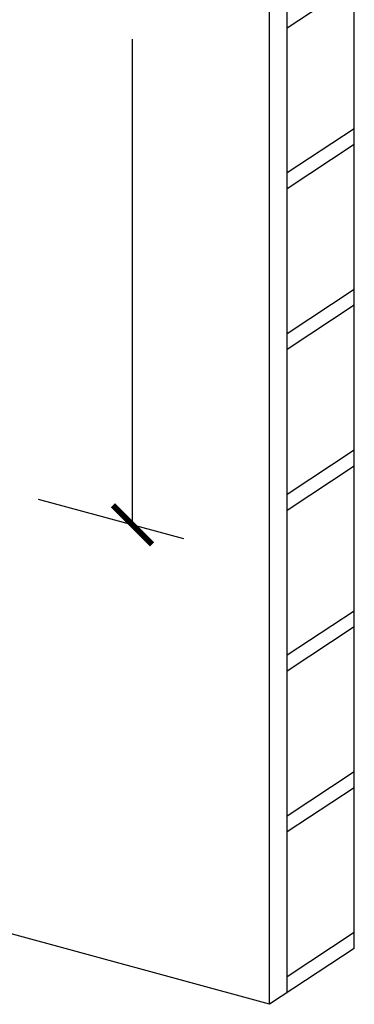
# Model space of a CAD drawing. Units: inches. Extents: x -498 to 97, y -330 to 168.
# Drawn here: x -433 to -418, y -330 to -286 of the extents above; entities that cross this region are included whole.
import ezdxf

# ---------------------------------------------------------------- set-up
doc = ezdxf.new("R2010")
doc.units = ezdxf.units.IN
doc.header["$LTSCALE"] = 0.5
doc.header["$MEASUREMENT"] = 0
doc.layers.add('OBJ1', color=7, linetype='Continuous')

# ---------------------------------------------------------------- blocks, each defined once
blk = doc.blocks.new('_ArchTick')
at = {"color": 0, "linetype": 'ByBlock', "const_width": 0.15}
blk.add_lwpolyline([(-0.5, -0.5), (0.5, 0.5)], dxfattribs=at)

msp = doc.modelspace()

# ---------------------------------------------------------------- linework, layer by layer
for p, q in [((-427.788, -308.579), (-427.788, -286.87)), ((-432.006, -307.432), (-425.504, -309.199))]:
    msp.add_line(p, q)
at = {"layer": 'OBJ1'}
for p, q in [((-417.865, -327.522), (-417.865, -248.444)), ((-420.866, -329.5), (-420.866, -250.422)), ((-421.653, -330.019), (-421.653, -250.941)), ((-417.865, -284.389), (-420.866, -286.367)), ((-417.865, -290.87), (-420.866, -292.848)), ((-417.865, -291.578), (-420.866, -293.555)), ((-417.865, -298.059), (-420.866, -300.037)), ((-417.865, -298.766), (-420.866, -300.744)), ((-417.865, -305.248), (-420.866, -307.226)), ((-417.865, -305.955), (-420.866, -307.933)), ((-421.653, -330.019), (-497.622, -309.372)), ((-417.865, -312.437), (-420.866, -314.415)), ((-417.865, -313.144), (-420.866, -315.122)), ((-417.865, -319.626), (-420.866, -321.604)), ((-417.865, -320.333), (-420.866, -322.311)), ((-417.865, -326.815), (-420.866, -328.793)), ((-417.865, -327.522), (-421.653, -330.019))]:
    msp.add_line(p, q, dxfattribs=at)

# ---------------------------------------------------------------- block references
at = {"xscale": 1.75, "yscale": 1.75, "zscale": 1.75, "rotation": 270}
msp.add_blockref('_ArchTick', (-427.788, -308.579), dxfattribs=at)

doc.saveas('drawing.dxf')
